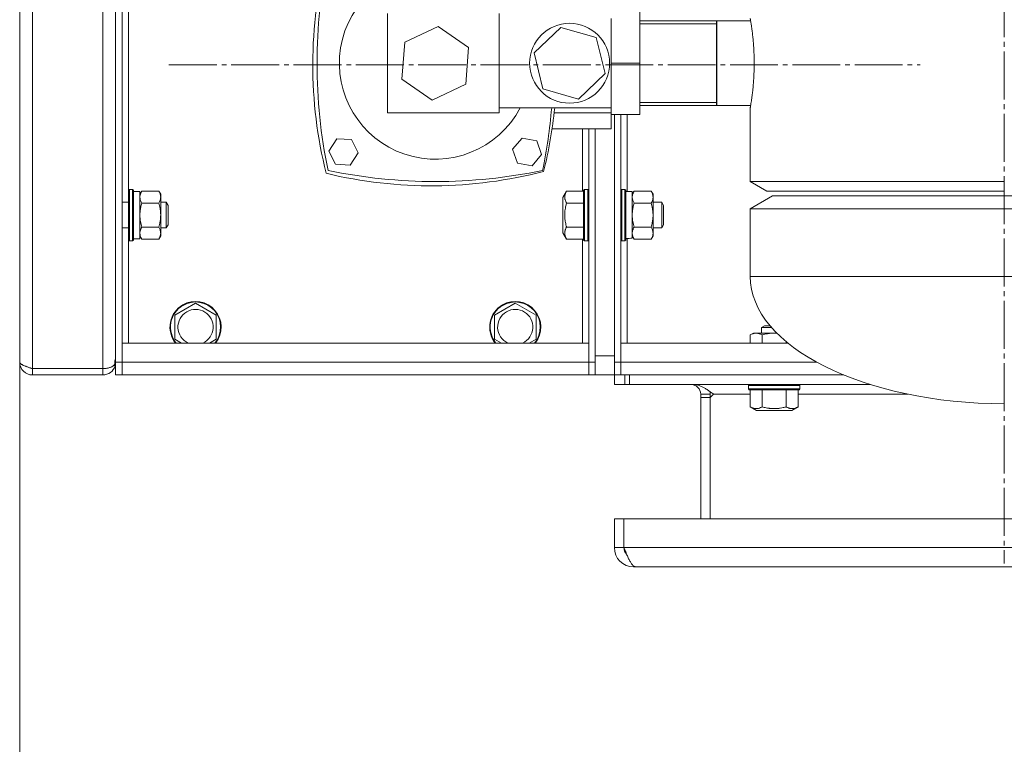
# Model space of a CAD drawing. Units: millimetres. Extents: x 0 to 21052, y -4 to 7425.
# Drawn here: x 2054 to 2362, y 5449 to 5675 of the extents above; entities that cross this region are included whole.
import ezdxf

# ---------------------------------------------------------------- set-up
doc = ezdxf.new("R2010")
doc.units = ezdxf.units.MM
for name, pattern in [('K5LT_AXLED', [19.5, 15, -1.5, 1.5, -1.5]), ('K5LT_BASIC', [0]), ('K5LT_THIN', [0])]:
    doc.linetypes.add(name, pattern=pattern)
for name, color, linetype, true_color in [('DIM', 6, 'Continuous', 0xff00ff), ('G', 3, 'Continuous', 0x00ff00), ('OSI', 2, 'Continuous', 0xffff00), ('R', 1, 'Continuous', 0xff0000), ('WELDING', 7, 'Continuous', 0xffffff)]:
    doc.layers.add(name, color=color, linetype=linetype, true_color=true_color)

msp = doc.modelspace()

# ---------------------------------------------------------------- linework, layer by layer
at = {"layer": 'DIM', "color": 7, "linetype": 'K5LT_THIN', "lineweight": 18}
for p, q in [((2053.61, 5578.17), (2053.61, 5177.38)), ((2053.61, 5568.14), (2053.61, 4939.49))]:
    msp.add_line(p, q, dxfattribs=at)
at = {"layer": 'G', "color": 5, "linetype": 'K5LT_BASIC', "lineweight": 30, "true_color": 0x0000ff}
msp.add_line((2271.61, 5674.86), (2271.61, 5648.42), dxfattribs=at)
at = {"layer": 'OSI', "color": 30, "linetype": 'K5LT_AXLED', "lineweight": 18, "true_color": 0xff8000}
for p, q in [((2361.56, 5957.81), (2361.56, 5505.14)), ((2100.29, 5661.14), (2335.29, 5661.14))]:
    msp.add_line(p, q, dxfattribs=at)
at = {"layer": 'R', "color": 7, "linetype": 'K5LT_THIN', "lineweight": 18}
for p, q in [((2057.61, 5887.14), (2057.61, 5566.14)), ((2079.61, 5566.14), (2079.61, 5887.14)), ((2053.61, 5568.17), (2053.61, 5885.11)), ((2083.61, 5885.14), (2083.61, 5568.14)), ((2085.61, 5885.14), (2085.61, 5568.14)), ((2087.61, 5621.96), (2087.61, 5718.81)), ((2168.61, 5677.14), (2168.61, 5646.14)), ((2203.61, 5646.14), (2203.61, 5677.14)), ((2247.61, 5661.64), (2247.61, 5677.64)), ((2174.11, 5668.2), (2184.54, 5673.15)), ((2184.54, 5673.15), (2194.04, 5666.58)), ((2238.61, 5647.64), (2238.61, 5675.64)), ((2247.61, 5674.86), (2282.24, 5674.86)), ((2247.61, 5673.95), (2271.61, 5673.95)), ((2214.51, 5664.84), (2222.83, 5672.85)), ((2222.83, 5672.85), (2233.93, 5669.64)), ((2173.17, 5656.69), (2174.11, 5668.2)), ((2233.93, 5669.64), (2236.7, 5658.44)), ((2194.04, 5666.58), (2193.11, 5655.07)), ((2217.29, 5653.63), (2214.51, 5664.84)), ((2247.61, 5661.64), (2238.61, 5661.64)), ((2247.61, 5645.64), (2247.61, 5661.64)), ((2236.7, 5658.44), (2228.38, 5650.43)), ((2182.67, 5650.13), (2173.17, 5656.69)), ((2193.11, 5655.07), (2182.67, 5650.13)), ((2228.38, 5650.43), (2217.29, 5653.63)), ((2247.61, 5649.32), (2271.61, 5649.32)), ((2247.61, 5648.42), (2282.24, 5648.42)), ((2168.61, 5646.14), (2203.61, 5646.14)), ((2203.61, 5647.64), (2238.61, 5647.64)), ((2220.78, 5646.14), (2238.61, 5646.14)), ((2238.61, 5646.14), (2238.61, 5647.64)), ((2238.61, 5646.14), (2238.61, 5641.14)), ((2247.61, 5645.64), (2238.61, 5645.64)), ((2239.61, 5645.64), (2239.61, 5568.14)), ((2239.61, 5570.14), (2239.61, 5645.64)), ((2241.61, 5645.64), (2241.61, 5568.14)), ((2243.61, 5621.54), (2243.61, 5645.64)), ((2282.11, 5624.64), (2282.11, 5647.64)), ((2238.61, 5641.14), (2220.12, 5641.14)), ((2229.61, 5641.14), (2229.61, 5621.64)), ((2231.61, 5568.14), (2231.61, 5641.14)), ((2233.61, 5568.14), (2233.61, 5641.14)), ((2233.61, 5570.14), (2233.61, 5641.14)), ((2150.28, 5634.13), (2152.79, 5638.01)), ((2152.79, 5638.01), (2157.41, 5637.77)), ((2157.41, 5637.77), (2159.51, 5633.66)), ((2207.78, 5634.74), (2210.78, 5638.25)), ((2210.78, 5638.25), (2215.32, 5637.4)), ((2215.32, 5637.4), (2216.86, 5633.05)), ((2152.39, 5630.02), (2150.28, 5634.13)), ((2159.51, 5633.66), (2157, 5629.78)), ((2209.32, 5630.38), (2207.78, 5634.74)), ((2216.86, 5633.05), (2213.86, 5629.54)), ((2157, 5629.78), (2152.39, 5630.02)), ((2213.86, 5629.54), (2209.32, 5630.38)), ((2282.11, 5624.64), (2287.3, 5621.64)), ((2282.11, 5624.64), (2361.61, 5624.64)), ((2087.91, 5622.14), (2087.61, 5621.96)), ((2087.61, 5621.96), (2087.61, 5620.92)), ((2087.61, 5620.92), (2087.61, 5606.31)), ((2087.91, 5622.14), (2088.91, 5622.14)), ((2087.91, 5622.14), (2087.91, 5621.07)), ((2087.91, 5621.07), (2087.91, 5606.14)), ((2088.91, 5622.14), (2089.21, 5621.96)), ((2088.91, 5622.14), (2088.91, 5621.07)), ((2088.91, 5621.07), (2088.91, 5606.14)), ((2089.21, 5621.96), (2089.21, 5620.92)), ((2089.21, 5621.54), (2091.21, 5621.54)), ((2089.21, 5620.92), (2089.21, 5606.31)), ((2091.79, 5621.64), (2091.21, 5620.64)), ((2091.21, 5621.54), (2091.21, 5606.74)), ((2091.79, 5621.64), (2097.13, 5621.64)), ((2097.13, 5621.64), (2097.71, 5620.64)), ((2097.71, 5620.64), (2097.71, 5619.77)), ((2224.66, 5621.64), (2223.51, 5619.65)), ((2224.66, 5621.64), (2230.01, 5621.64)), ((2230.31, 5622.14), (2230.01, 5621.96)), ((2230.01, 5606.31), (2230.01, 5621.96)), ((2231.31, 5622.14), (2230.31, 5622.14)), ((2230.31, 5606.14), (2230.31, 5622.14)), ((2231.31, 5622.14), (2231.61, 5621.96)), ((2231.31, 5606.14), (2231.31, 5622.14)), ((2241.91, 5622.14), (2241.61, 5621.96)), ((2242.91, 5622.14), (2241.91, 5622.14)), ((2241.91, 5606.14), (2241.91, 5622.14)), ((2242.91, 5622.14), (2243.21, 5621.96)), ((2242.91, 5606.14), (2242.91, 5622.14)), ((2243.21, 5606.31), (2243.21, 5621.96)), ((2245.21, 5621.54), (2243.21, 5621.54)), ((2245.79, 5621.64), (2245.21, 5620.64)), ((2245.21, 5606.92), (2245.21, 5621.54)), ((2251.13, 5621.64), (2245.79, 5621.64)), ((2251.13, 5621.64), (2251.71, 5620.64)), ((2251.71, 5620.64), (2251.71, 5619.77)), ((2287.3, 5621.64), (2361.61, 5621.64)), ((2085.61, 5618.14), (2087.61, 5618.14)), ((2091.79, 5617.89), (2097.13, 5617.89)), ((2097.71, 5619.77), (2097.71, 5607.64)), ((2097.71, 5618.14), (2099.43, 5618.14)), ((2099.43, 5618.14), (2100.01, 5617.14)), ((2099.43, 5618.14), (2099.43, 5617.6)), ((2099.43, 5617.6), (2099.43, 5610.14)), ((2223.51, 5619.65), (2223.51, 5614.14)), ((2224.66, 5617.89), (2230.01, 5617.89)), ((2251.13, 5617.89), (2245.79, 5617.89)), ((2251.71, 5619.77), (2251.71, 5614.14)), ((2251.71, 5618.14), (2254.43, 5618.14)), ((2254.43, 5618.14), (2255.01, 5617.14)), ((2254.43, 5618.14), (2254.43, 5614.14)), ((2282.11, 5616.14), (2289.04, 5620.14)), ((2434.18, 5620.14), (2289.04, 5620.14)), ((2100.01, 5617.14), (2100.01, 5616.74)), ((2100.01, 5616.74), (2100.01, 5611.14)), ((2255.01, 5617.14), (2255.01, 5614.14)), ((2282.11, 5616.14), (2282.11, 5594.99)), ((2441.11, 5616.14), (2282.11, 5616.14)), ((2223.51, 5614.14), (2223.51, 5608.63)), ((2251.71, 5614.14), (2251.71, 5608.51)), ((2254.43, 5614.14), (2254.43, 5610.14)), ((2255.01, 5614.14), (2255.01, 5611.14)), ((2085.61, 5610.14), (2087.61, 5610.14)), ((2091.79, 5610.39), (2097.13, 5610.39)), ((2097.71, 5610.14), (2099.43, 5610.14)), ((2099.43, 5610.14), (2100.01, 5611.14)), ((2224.66, 5606.63), (2223.51, 5608.63)), ((2224.66, 5610.39), (2230.01, 5610.39)), ((2251.13, 5610.39), (2245.79, 5610.39)), ((2251.71, 5610.14), (2254.43, 5610.14)), ((2251.71, 5608.51), (2251.71, 5607.64)), ((2254.43, 5610.14), (2255.01, 5611.14)), ((2087.91, 5606.14), (2087.61, 5606.31)), ((2087.61, 5574.14), (2087.61, 5606.31)), ((2087.91, 5606.14), (2088.91, 5606.14)), ((2088.91, 5606.14), (2089.21, 5606.31)), ((2089.21, 5606.74), (2091.21, 5606.74)), ((2091.79, 5606.63), (2091.21, 5607.64)), ((2091.79, 5606.63), (2097.13, 5606.63)), ((2097.13, 5606.63), (2097.71, 5607.64)), ((2224.66, 5606.63), (2230.01, 5606.63)), ((2229.61, 5606.63), (2229.61, 5574.14)), ((2230.31, 5606.14), (2230.01, 5606.31)), ((2231.31, 5606.14), (2230.31, 5606.14)), ((2231.31, 5606.14), (2231.61, 5606.31)), ((2241.91, 5606.14), (2241.61, 5606.31)), ((2242.91, 5606.14), (2241.91, 5606.14)), ((2242.91, 5606.14), (2243.21, 5606.31)), ((2243.61, 5574.14), (2243.61, 5606.8)), ((2245.79, 5606.63), (2245.21, 5607.64)), ((2251.13, 5606.63), (2245.79, 5606.63)), ((2251.13, 5606.63), (2251.71, 5607.64)), ((2441.11, 5594.99), (2282.11, 5594.99)), ((2102.11, 5582.89), (2105.36, 5584.77)), ((2105.36, 5584.77), (2108.61, 5586.64)), ((2108.61, 5586.64), (2115.11, 5582.89)), ((2202.11, 5582.89), (2205.36, 5584.77)), ((2205.36, 5584.77), (2208.61, 5586.64)), ((2208.61, 5586.64), (2215.11, 5582.89)), ((2102.11, 5575.39), (2102.11, 5582.89)), ((2115.11, 5582.89), (2115.11, 5575.39)), ((2202.11, 5575.39), (2202.11, 5582.89)), ((2215.11, 5582.89), (2215.11, 5575.39)), ((2053.61, 5578.14), (2053.61, 5568.14)), ((2285.61, 5578.96), (2286.61, 5579.54)), ((2285.61, 5577.24), (2285.61, 5578.96)), ((2285.61, 5578.96), (2288.83, 5578.96)), ((2286.61, 5579.54), (2288.33, 5579.54)), ((2104.27, 5574.14), (2102.11, 5575.39)), ((2115.11, 5575.39), (2112.95, 5574.14)), ((2204.27, 5574.14), (2202.11, 5575.39)), ((2215.11, 5575.39), (2212.95, 5574.14)), ((2282.1, 5576.66), (2283.11, 5577.24)), ((2282.1, 5574.14), (2282.1, 5576.66)), ((2283.11, 5577.24), (2290.44, 5577.24)), ((2285.85, 5574.14), (2285.85, 5576.66)), ((2293.36, 5574.14), (2293.36, 5574.56)), ((2085.61, 5568.14), (2085.61, 5574.14)), ((2085.61, 5574.14), (2231.61, 5574.14)), ((2231.61, 5574.14), (2231.61, 5568.14)), ((2241.61, 5568.14), (2241.61, 5574.14)), ((2241.61, 5574.14), (2293.88, 5574.14)), ((2239.61, 5570.14), (2233.61, 5570.14)), ((2053.61, 5568.14), (2053.61, 5568.14)), ((2057.61, 5566.14), (2057.61, 5564.14)), ((2057.61, 5566.14), (2079.61, 5566.14)), ((2079.61, 5564.14), (2079.61, 5566.14)), ((2083.45, 5567.01), (2083.06, 5567.12)), ((2083.61, 5568.14), (2083.35, 5568.14)), ((2083.61, 5568.14), (2083.61, 5564.14)), ((2085.61, 5568.14), (2083.61, 5568.14)), ((2231.61, 5568.14), (2085.61, 5568.14)), ((2085.61, 5564.14), (2085.61, 5568.14)), ((2085.61, 5564.14), (2085.61, 5568.14)), ((2231.61, 5568.14), (2231.61, 5564.14)), ((2231.61, 5568.14), (2231.61, 5564.14)), ((2231.61, 5568.14), (2233.61, 5568.14)), ((2233.61, 5564.14), (2233.61, 5568.14)), ((2239.61, 5568.14), (2239.61, 5564.14)), ((2241.61, 5568.14), (2239.61, 5568.14)), ((2241.61, 5564.14), (2241.61, 5568.14)), ((2241.61, 5564.14), (2241.61, 5568.14)), ((2302.9, 5568.14), (2241.61, 5568.14)), ((2079.61, 5564.14), (2057.61, 5564.14)), ((2085.61, 5564.14), (2083.61, 5564.14)), ((2085.61, 5564.14), (2231.61, 5564.14)), ((2231.61, 5564.14), (2085.61, 5564.14)), ((2085.61, 5564.14), (2231.61, 5564.14)), ((2231.61, 5564.14), (2233.61, 5564.14)), ((2239.61, 5564.14), (2233.61, 5564.14)), ((2241.61, 5564.14), (2239.61, 5564.14)), ((2239.61, 5561.14), (2239.61, 5564.14)), ((2239.61, 5564.14), (2242.86, 5564.14)), ((2241.61, 5564.14), (2311.34, 5564.14)), ((2242.86, 5561.14), (2242.86, 5564.14)), ((2244.36, 5564.14), (2242.86, 5564.14)), ((2244.36, 5564.14), (2244.36, 5561.14)), ((2311.34, 5564.14), (2244.36, 5564.14)), ((2239.61, 5561.14), (2242.86, 5561.14)), ((2244.36, 5561.14), (2242.86, 5561.14)), ((2319.73, 5561.14), (2244.36, 5561.14)), ((2281.61, 5560.84), (2281.78, 5561.14)), ((2281.61, 5559.84), (2281.61, 5560.84)), ((2281.61, 5560.84), (2297.61, 5560.84)), ((2281.61, 5559.84), (2281.78, 5559.54)), ((2281.61, 5559.84), (2297.61, 5559.84)), ((2281.78, 5559.54), (2297.43, 5559.54)), ((2282.1, 5554.19), (2282.1, 5559.54)), ((2285.85, 5554.19), (2285.85, 5559.54)), ((2293.36, 5554.19), (2293.36, 5559.54)), ((2297.11, 5554.19), (2297.11, 5559.54)), ((2297.61, 5560.84), (2297.43, 5561.14)), ((2297.61, 5559.84), (2297.43, 5559.54)), ((2297.61, 5559.84), (2297.61, 5560.84)), ((2269.61, 5558.14), (2266.61, 5558.14)), ((2266.61, 5558.14), (2266.61, 5557.14)), ((2266.61, 5557.14), (2269.61, 5557.14)), ((2266.61, 5557.14), (2266.61, 5519.14)), ((2269.61, 5557.14), (2270.61, 5558.14)), ((2269.61, 5557.14), (2269.61, 5558.14)), ((2269.61, 5557.14), (2269.61, 5519.14)), ((2282.1, 5558.14), (2270.61, 5558.14)), ((2331.45, 5558.14), (2297.11, 5558.14)), ((2282.1, 5554.19), (2284.1, 5553.04)), ((2284.1, 5553.04), (2295.11, 5553.04)), ((2297.11, 5554.19), (2295.11, 5553.04)), ((2361.66, 5555.14), (2361.56, 5555.14)), ((2239.61, 5519.14), (2242.61, 5519.14)), ((2239.61, 5519.14), (2239.61, 5510.14)), ((2242.61, 5510.14), (2242.61, 5519.14)), ((2242.61, 5519.14), (3966.6, 5519.14)), ((2242.61, 5519.14), (2242.61, 5510.14)), ((2239.61, 5510.14), (2242.61, 5510.14)), ((2242.61, 5510.14), (3966.6, 5510.14)), ((2245.61, 5504.44), (2245.61, 5504.14)), ((2245.61, 5504.14), (2263.61, 5504.14)), ((3962.85, 5504.14), (2246.36, 5504.14)), ((2264.36, 5504.14), (2263.61, 5504.14)), ((2264.36, 5504.14), (3944.85, 5504.14))]:
    msp.add_line(p, q, dxfattribs=at)
msp.add_circle((2225.61, 5661.64), 12.5, dxfattribs=at)
for centre, radius, start, end in [((2285.29, 5661.14), 140, 165.735, 194.027), ((2311.61, 5661.64), 165, 168.268, 191.732), ((2183.61, 5661.64), 30, 90, 332.1819), ((2055.6, 5661.64), 165, 348.268, 355.1327), ((2081.66, 5661.79), 140, 345.9418, 354.1985), ((2182.32, 5763.3), 140, 256.429, 284.5394), ((2183.61, 5789.64), 165, 258.268, 281.732), ((2108.61, 5579.14), 8, 321.3178, 120), ((2108.61, 5579.14), 7.83, 320.2953, 120), ((2208.61, 5579.14), 8, 321.3178, 120), ((2208.61, 5579.14), 7.83, 320.2953, 120), ((2108.61, 5579.14), 8, 120, 218.6822), ((2108.61, 5579.14), 7.83, 120, 219.7047), ((2108.61, 5579.14), 5.51, 120, 245.2103), ((2108.61, 5579.14), 5.51, 294.7897, 120), ((2208.61, 5579.14), 8, 120, 218.6822), ((2208.61, 5579.14), 7.83, 120, 219.7047), ((2208.61, 5579.14), 5.51, 120, 245.2103), ((2208.61, 5579.14), 5.51, 294.7897, 120), ((2057.61, 5568.14), 4, 180, 270), ((2057.61, 5568.14), 2, 233.6765, 270), ((2079.61, 5568.14), 4, 270, 343.629), ((2079.61, 5568.14), 4, 343.629, 0), ((2263.61, 5558.14), 3, 0, 90), ((2263.61, 5558.14), 6, 0, 7.5115), ((2245.61, 5510.14), 6, 180, 270), ((2245.61, 5510.14), 3, 180, 224.4665)]:
    msp.add_arc(centre, radius, start, end, dxfattribs=at)
for centre, major_axis, ratio, start_param, end_param in [((2241.21, 5614.14), (-18.29, 0), 0.40452, -4.60284, -4.491949), ((2361.61, 5594.89), (-79.5, 0.1), 0.5, 0, 1.570796)]:
    msp.add_ellipse(centre, major_axis=major_axis, ratio=ratio, start_param=start_param, end_param=end_param, dxfattribs=at)
at = {"layer": 'WELDING', "color": 7, "linetype": 'K5LT_THIN', "lineweight": 18}
for points, knots in [([(2283.35, 5661.64), (2283.35, 5662.13), (2283.34, 5663.07), (2283.3, 5664.55), (2283.24, 5665.96), (2283.14, 5667.41), (2283.02, 5668.9), (2282.89, 5670.18), (2282.74, 5671.42), (2282.64, 5672.24), (2282.53, 5672.98), (2282.46, 5673.5), (2282.38, 5674), (2282.3, 5674.49), (2282.23, 5674.93), (2282.18, 5675.24), (2282.14, 5675.44), (2282.12, 5675.57), (2282.11, 5675.65), (2282.11, 5675.64), (2282.13, 5675.54), (2282.16, 5675.36), (2282.2, 5675.13), (2282.23, 5674.95), (2282.24, 5674.86)], [0, 0, 0, 0, 1.378845, 2.636922, 4.203409, 5.446829, 7.019388, 8.912898, 9.815802, 11.653817, 12.273043, 13.204924, 14.246414, 15.083301, 16.347701, 17.663542, 18.233892, 19.194788, 20.182189, 21.224591, 22.358755, 23.282907, 24.241159, 25, 25, 25, 25]), ([(2282.24, 5648.42), (2282.21, 5648.24), (2282.17, 5647.97), (2282.13, 5647.74), (2282.11, 5647.63), (2282.11, 5647.63), (2282.13, 5647.78), (2282.18, 5648.05), (2282.25, 5648.46), (2282.35, 5649.06), (2282.46, 5649.78), (2282.57, 5650.52), (2282.67, 5651.28), (2282.77, 5652.09), (2282.87, 5652.94), (2282.97, 5653.89), (2283.05, 5654.73), (2283.14, 5655.9), (2283.2, 5656.77), (2283.27, 5658.01), (2283.3, 5658.89), (2283.34, 5660.19), (2283.35, 5661), (2283.35, 5661.64)], [0, 0, 0, 0, 1.445731, 2.67951, 3.583264, 4.898927, 6.135546, 7.370749, 8.606701, 9.867738, 11.496225, 12.560402, 13.313377, 14.698566, 15.681062, 16.32, 17.891346, 18.314664, 19.859761, 20.451272, 21.820255, 22.27375, 24, 24, 24, 24]), ([(2091.79, 5621.64), (2091.67, 5621.43), (2091.51, 5621.12), (2091.35, 5620.69), (2091.27, 5620.38), (2091.22, 5620.07), (2091.21, 5619.87), (2091.21, 5619.77)], [0, 0, 0, 0, 2.763221, 4.094984, 5.429703, 6.74369, 8, 8, 8, 8]), ([(2097.71, 5619.77), (2097.71, 5619.87), (2097.7, 5620.07), (2097.64, 5620.41), (2097.49, 5620.94), (2097.29, 5621.36), (2097.13, 5621.64)], [0, 0, 0, 0, 1.115878, 2.250975, 3.703524, 7, 7, 7, 7]), ([(2224.66, 5621.64), (2224.53, 5621.41), (2224.36, 5621.07), (2224.21, 5620.65), (2224.14, 5620.37), (2224.1, 5620.13), (2224.08, 5619.9), (2224.08, 5619.69), (2224.09, 5619.48), (2224.12, 5619.26), (2224.18, 5619), (2224.3, 5618.62), (2224.47, 5618.23), (2224.62, 5617.97), (2224.66, 5617.89)], [0, 0, 0, 0, 2.824328, 4.161639, 5.063733, 6.172295, 6.962322, 7.784744, 8.626835, 9.488931, 10.369672, 11.725024, 14.050858, 15, 15, 15, 15]), ([(2245.79, 5621.64), (2245.68, 5621.46), (2245.53, 5621.17), (2245.39, 5620.79), (2245.32, 5620.57), (2245.26, 5620.35), (2245.22, 5620.11), (2245.2, 5619.83), (2245.21, 5619.58), (2245.23, 5619.36), (2245.27, 5619.15), (2245.33, 5618.93), (2245.42, 5618.64), (2245.57, 5618.3), (2245.71, 5618.02), (2245.79, 5617.89)], [0, 0, 0, 0, 2.402098, 3.730014, 4.86269, 5.269184, 6.530032, 7.866512, 8.778571, 9.697781, 10.615939, 11.535476, 12.447686, 14.229245, 16, 16, 16, 16]), ([(2251.71, 5619.77), (2251.71, 5619.87), (2251.7, 5620.09), (2251.64, 5620.42), (2251.49, 5620.95), (2251.29, 5621.36), (2251.13, 5621.64)], [0, 0, 0, 0, 1.168741, 2.328002, 3.738791, 7, 7, 7, 7]), ([(2091.21, 5619.77), (2091.21, 5619.66), (2091.22, 5619.45), (2091.28, 5619.11), (2091.43, 5618.59), (2091.62, 5618.17), (2091.79, 5617.89)], [0, 0, 0, 0, 1.168741, 2.328002, 3.738791, 7, 7, 7, 7]), ([(2091.79, 5617.89), (2091.67, 5617.47), (2091.51, 5616.84), (2091.35, 5615.99), (2091.27, 5615.36), (2091.22, 5614.74), (2091.21, 5614.34), (2091.21, 5614.14)], [0, 0, 0, 0, 2.763269, 4.095055, 5.429798, 6.743807, 8, 8, 8, 8]), ([(2097.13, 5617.89), (2097.27, 5618.14), (2097.44, 5618.49), (2097.59, 5618.95), (2097.67, 5619.25), (2097.7, 5619.52), (2097.71, 5619.69), (2097.71, 5619.77)], [0, 0, 0, 0, 3.21606, 4.562169, 5.85444, 7.091223, 8, 8, 8, 8]), ([(2097.13, 5610.39), (2097.2, 5610.66), (2097.3, 5611.02), (2097.43, 5611.6), (2097.53, 5612.09), (2097.6, 5612.54), (2097.65, 5612.98), (2097.69, 5613.45), (2097.71, 5614.01), (2097.7, 5614.51), (2097.68, 5614.94), (2097.64, 5615.38), (2097.59, 5615.81), (2097.5, 5616.38), (2097.35, 5617.08), (2097.2, 5617.62), (2097.13, 5617.89)], [0, 0, 0, 0, 1.892102, 2.552229, 3.96314, 5.166609, 5.598508, 6.938159, 8.358169, 9.327231, 10.303893, 11.279435, 12.256443, 13.225666, 15.118573, 17, 17, 17, 17]), ([(2224.66, 5617.89), (2224.55, 5617.51), (2224.41, 5616.98), (2224.26, 5616.19), (2224.16, 5615.56), (2224.1, 5614.84), (2224.08, 5614.38), (2224.08, 5614.14)], [0, 0, 0, 0, 2.507447, 3.443406, 5.091164, 6.46367, 8, 8, 8, 8]), ([(2245.79, 5617.89), (2245.67, 5617.47), (2245.51, 5616.84), (2245.35, 5615.99), (2245.27, 5615.36), (2245.22, 5614.74), (2245.21, 5614.34), (2245.21, 5614.14)], [0, 0, 0, 0, 2.763269, 4.095055, 5.429798, 6.743807, 8, 8, 8, 8]), ([(2251.13, 5617.89), (2251.25, 5618.1), (2251.41, 5618.42), (2251.56, 5618.84), (2251.65, 5619.16), (2251.7, 5619.46), (2251.71, 5619.67), (2251.71, 5619.77)], [0, 0, 0, 0, 2.763221, 4.094984, 5.429703, 6.74369, 8, 8, 8, 8]), ([(2251.71, 5614.14), (2251.71, 5614.34), (2251.7, 5614.75), (2251.64, 5615.42), (2251.49, 5616.48), (2251.29, 5617.32), (2251.13, 5617.89)], [0, 0, 0, 0, 1.115876, 2.250975, 3.703525, 7, 7, 7, 7]), ([(2091.21, 5614.14), (2091.21, 5613.92), (2091.22, 5613.5), (2091.28, 5612.83), (2091.43, 5611.78), (2091.62, 5610.95), (2091.79, 5610.39)], [0, 0, 0, 0, 1.16868, 2.327953, 3.738757, 7, 7, 7, 7]), ([(2224.08, 5614.14), (2224.08, 5613.92), (2224.09, 5613.51), (2224.14, 5612.88), (2224.27, 5611.94), (2224.46, 5611.1), (2224.63, 5610.49), (2224.66, 5610.39)], [0, 0, 0, 0, 1.350157, 2.600626, 4.004154, 7.307576, 8, 8, 8, 8]), ([(2245.21, 5614.14), (2245.21, 5613.92), (2245.22, 5613.5), (2245.28, 5612.83), (2245.43, 5611.78), (2245.62, 5610.95), (2245.79, 5610.39)], [0, 0, 0, 0, 1.168665, 2.327941, 3.738749, 7, 7, 7, 7]), ([(2251.13, 5610.39), (2251.27, 5610.87), (2251.44, 5611.58), (2251.59, 5612.5), (2251.67, 5613.11), (2251.7, 5613.65), (2251.71, 5613.99), (2251.71, 5614.14)], [0, 0, 0, 0, 3.216061, 4.562172, 5.854443, 7.091223, 8, 8, 8, 8]), ([(2091.79, 5610.39), (2091.67, 5610.18), (2091.51, 5609.86), (2091.35, 5609.43), (2091.27, 5609.12), (2091.22, 5608.81), (2091.21, 5608.61), (2091.21, 5608.51)], [0, 0, 0, 0, 2.763221, 4.094984, 5.429703, 6.74369, 8, 8, 8, 8]), ([(2091.21, 5608.51), (2091.21, 5608.4), (2091.22, 5608.19), (2091.28, 5607.85), (2091.43, 5607.33), (2091.62, 5606.92), (2091.79, 5606.63)], [0, 0, 0, 0, 1.168741, 2.328002, 3.738791, 7, 7, 7, 7]), ([(2097.13, 5606.63), (2097.23, 5606.81), (2097.38, 5607.1), (2097.53, 5607.48), (2097.6, 5607.71), (2097.65, 5607.93), (2097.69, 5608.17), (2097.71, 5608.44), (2097.7, 5608.69), (2097.68, 5608.91), (2097.64, 5609.13), (2097.59, 5609.35), (2097.5, 5609.63), (2097.35, 5609.98), (2097.2, 5610.25), (2097.13, 5610.39)], [0, 0, 0, 0, 2.402098, 3.730014, 4.86269, 5.269184, 6.530032, 7.866512, 8.778571, 9.697781, 10.615939, 11.535476, 12.447686, 14.229245, 16, 16, 16, 16]), ([(2224.66, 5610.39), (2224.53, 5610.16), (2224.36, 5609.81), (2224.21, 5609.39), (2224.14, 5609.11), (2224.1, 5608.87), (2224.08, 5608.64), (2224.08, 5608.43), (2224.09, 5608.22), (2224.12, 5608), (2224.18, 5607.74), (2224.3, 5607.36), (2224.47, 5606.98), (2224.62, 5606.71), (2224.66, 5606.63)], [0, 0, 0, 0, 2.824328, 4.161639, 5.063733, 6.172295, 6.962322, 7.784744, 8.626835, 9.488931, 10.369672, 11.725024, 14.050858, 15, 15, 15, 15]), ([(2245.79, 5610.39), (2245.68, 5610.2), (2245.53, 5609.92), (2245.39, 5609.54), (2245.32, 5609.31), (2245.26, 5609.09), (2245.22, 5608.85), (2245.2, 5608.57), (2245.21, 5608.32), (2245.23, 5608.11), (2245.27, 5607.89), (2245.33, 5607.67), (2245.42, 5607.39), (2245.57, 5607.04), (2245.71, 5606.77), (2245.79, 5606.63)], [0, 0, 0, 0, 2.402098, 3.730014, 4.86269, 5.269184, 6.530032, 7.866512, 8.778571, 9.697781, 10.615939, 11.535476, 12.447686, 14.229245, 16, 16, 16, 16]), ([(2251.71, 5608.51), (2251.71, 5608.62), (2251.7, 5608.83), (2251.64, 5609.16), (2251.49, 5609.69), (2251.29, 5610.1), (2251.13, 5610.39)], [0, 0, 0, 0, 1.168741, 2.328002, 3.738791, 7, 7, 7, 7]), ([(2251.13, 5606.63), (2251.25, 5606.84), (2251.41, 5607.16), (2251.56, 5607.58), (2251.65, 5607.9), (2251.7, 5608.21), (2251.71, 5608.41), (2251.71, 5608.51)], [0, 0, 0, 0, 2.763221, 4.094984, 5.429703, 6.74369, 8, 8, 8, 8]), ([(2285.85, 5576.66), (2285.67, 5576.76), (2285.39, 5576.91), (2285, 5577.06), (2284.78, 5577.13), (2284.56, 5577.18), (2284.32, 5577.22), (2284.04, 5577.24), (2283.79, 5577.23), (2283.58, 5577.21), (2283.36, 5577.17), (2283.14, 5577.12), (2282.86, 5577.03), (2282.51, 5576.88), (2282.24, 5576.73), (2282.1, 5576.66)], [0, 0, 0, 0, 2.402098, 3.730014, 4.86269, 5.269184, 6.530032, 7.866512, 8.778571, 9.697781, 10.615939, 11.535476, 12.447686, 14.229245, 16, 16, 16, 16]), ([(2290.48, 5577.2), (2290.28, 5577.22), (2289.87, 5577.24), (2289.31, 5577.24), (2288.8, 5577.21), (2288.37, 5577.17), (2287.93, 5577.12), (2287.36, 5577.03), (2286.67, 5576.88), (2286.12, 5576.73), (2285.85, 5576.66)], [0, 0, 0, 0, 1.393679, 2.918643, 3.947313, 4.974805, 6.00384, 7.024676, 9.018384, 11, 11, 11, 11]), ([(2083.45, 5567.57), (2083.43, 5567.62), (2083.4, 5567.71), (2083.37, 5567.85), (2083.36, 5567.99), (2083.35, 5568.12), (2083.35, 5568.26), (2083.36, 5568.39), (2083.38, 5568.53), (2083.41, 5568.65), (2083.44, 5568.77), (2083.48, 5568.88), (2083.52, 5568.98), (2083.55, 5569.06), (2083.58, 5569.11), (2083.6, 5569.15), (2083.61, 5569.17), (2083.61, 5569.18), (2083.61, 5569.18)], [0, 0, 0, 0, 1.507622, 2.819097, 3.974427, 5.148665, 6.346922, 7.532038, 8.733217, 9.954623, 11.200501, 12.462531, 13.723009, 14.964857, 16.179465, 17.346682, 18.283921, 19, 19, 19, 19]), ([(2079.61, 5566.14), (2079.8, 5566.14), (2080.15, 5566.15), (2080.64, 5566.2), (2081.07, 5566.27), (2081.49, 5566.37), (2081.88, 5566.49), (2082.25, 5566.63), (2082.58, 5566.79), (2082.87, 5566.97), (2083.11, 5567.17), (2083.31, 5567.37), (2083.4, 5567.5), (2083.45, 5567.57)], [0, 0, 0, 0, 1.534254, 2.872888, 4.069358, 5.298643, 6.567692, 7.822201, 9.08458, 10.354803, 11.602721, 12.820095, 14, 14, 14, 14]), ([(2282.1, 5554.19), (2282.33, 5554.06), (2282.67, 5553.89), (2283.1, 5553.74), (2283.38, 5553.67), (2283.61, 5553.63), (2283.84, 5553.61), (2284.05, 5553.61), (2284.27, 5553.62), (2284.48, 5553.65), (2284.75, 5553.71), (2285.13, 5553.83), (2285.51, 5554), (2285.78, 5554.15), (2285.85, 5554.19)], [0, 0, 0, 0, 2.824328, 4.161639, 5.063733, 6.172295, 6.962322, 7.784744, 8.626835, 9.488931, 10.369672, 11.725024, 14.050858, 15, 15, 15, 15]), ([(2285.85, 5554.19), (2286.27, 5554.07), (2286.95, 5553.9), (2287.72, 5553.76), (2288.27, 5553.69), (2288.74, 5553.64), (2289.27, 5553.61), (2289.76, 5553.61), (2290.18, 5553.62), (2290.62, 5553.65), (2291.06, 5553.7), (2291.67, 5553.79), (2292.44, 5553.94), (2293.05, 5554.1), (2293.36, 5554.19)], [0, 0, 0, 0, 2.53506, 4.161639, 4.606558, 5.789734, 6.962322, 7.784744, 8.626835, 9.488931, 10.369672, 11.270551, 13.111557, 15, 15, 15, 15]), ([(2293.36, 5554.19), (2293.59, 5554.06), (2293.93, 5553.89), (2294.35, 5553.74), (2294.64, 5553.67), (2294.87, 5553.63), (2295.1, 5553.61), (2295.31, 5553.61), (2295.52, 5553.62), (2295.74, 5553.65), (2296, 5553.71), (2296.39, 5553.83), (2296.77, 5554), (2297.04, 5554.15), (2297.11, 5554.19)], [0, 0, 0, 0, 2.824328, 4.161639, 5.063733, 6.172295, 6.962322, 7.784744, 8.626835, 9.488931, 10.369672, 11.725024, 14.050858, 15, 15, 15, 15])]:
    msp.add_open_spline(points, degree=3, knots=knots, dxfattribs=at)
for points in [[(2057.61, 5566.14), (2057.46, 5566.19), (2057.16, 5566.28), (2056.72, 5566.43), (2056.28, 5566.57), (2055.87, 5566.72), (2055.47, 5566.86), (2055.11, 5567.01), (2054.77, 5567.15), (2054.47, 5567.3), (2054.21, 5567.44), (2054, 5567.59), (2053.82, 5567.73), (2053.7, 5567.88), (2053.62, 5568.02), (2053.61, 5568.12), (2053.61, 5568.17)], [(2264.36, 5561.14), (2264.51, 5561.14), (2264.81, 5561.13), (2265.26, 5561.07), (2265.7, 5560.98), (2266.15, 5560.85), (2266.59, 5560.68), (2267.04, 5560.49), (2267.49, 5560.26), (2267.93, 5560.01), (2268.38, 5559.74), (2268.82, 5559.44), (2269.27, 5559.13), (2269.72, 5558.81), (2270.16, 5558.47), (2270.46, 5558.25), (2270.61, 5558.14)], [(2246.36, 5504.14), (2246.27, 5504.14), (2246.1, 5504.16), (2245.83, 5504.28), (2245.56, 5504.46), (2245.29, 5504.72), (2245.02, 5505.05), (2244.76, 5505.44), (2244.49, 5505.89), (2244.22, 5506.39), (2243.95, 5506.94), (2243.68, 5507.53), (2243.42, 5508.15), (2243.15, 5508.8), (2242.88, 5509.46), (2242.7, 5509.91), (2242.61, 5510.14)]]:
    msp.add_open_spline(points, degree=3, dxfattribs=at)

doc.saveas('drawing.dxf')
